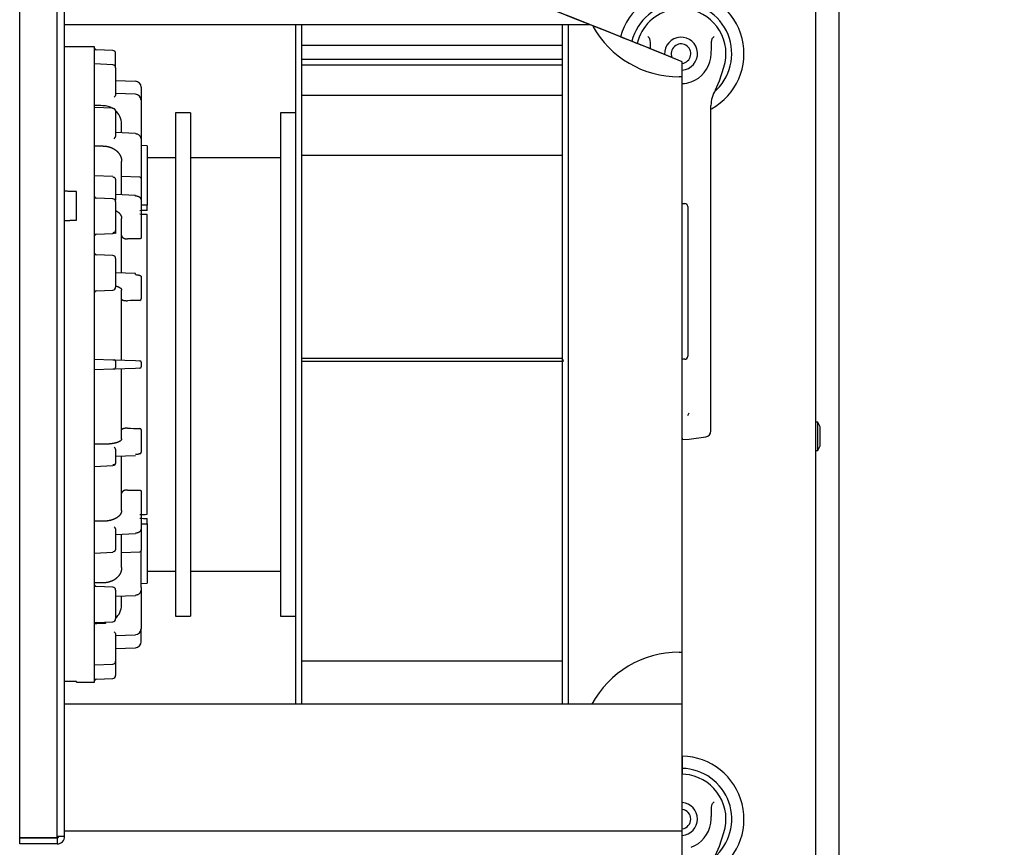
# Paper-space layout 'Layout1' of a CAD drawing. Units: inches. Extents: x 0 to 16.7, y -0.7 to 10.7.
# Drawn here: x 9.9 to 10.6, y 4 to 4.6 of the extents above; entities that cross this region are included whole.
import ezdxf
from ezdxf import colors
from ezdxf.entities.mleader import LeaderData, LeaderLine
from ezdxf.enums import TextEntityAlignment as Align
from ezdxf.lldxf.tags import DXFTag
from ezdxf.math import Vec2, Vec3

# ---------------------------------------------------------------- set-up
doc = ezdxf.new("R2010")
doc.units = ezdxf.units.IN
doc.header["$MEASUREMENT"] = 0
for name, color, linetype in [('0122Y-0076_(RH)', 7, 'Continuous'), ('0200P-0506', 7, 'Continuous'), ('0506F-2556_BLKHD', 7, 'Continuous'), ('0712F-5245_FAN_D', 7, 'Continuous'), ('1520P-4947', 7, 'Continuous'), ('Default', 7, 'Continuous'), ('EBM_-_280_MM', 7, 'Continuous')]:
    doc.layers.add(name, color=color, linetype=linetype)
doc.styles.add('SEACAD_Arial', font='arial.ttf')
tags = doc.linetypes.add('CENTER2', pattern=[1.125, 0.75, -0.125, 0.125, -0.125]).pattern_tags.tags
tags[10:11] = [DXFTag(74, 4), DXFTag(75, 0), DXFTag(340, '0'), DXFTag(46, 0.0), DXFTag(50, 0.0), DXFTag(44, 0.0), DXFTag(45, 0.0)]
tags[8:9] = [DXFTag(74, 4), DXFTag(75, 0), DXFTag(340, '0'), DXFTag(46, 0.0), DXFTag(50, 0.0), DXFTag(44, 0.0), DXFTag(45, 0.0)]
tags[6:7] = [DXFTag(74, 4), DXFTag(75, 0), DXFTag(340, '0'), DXFTag(46, 0.0), DXFTag(50, 0.0), DXFTag(44, 0.0), DXFTag(45, 0.0)]
tags[4:5] = [DXFTag(74, 4), DXFTag(75, 0), DXFTag(340, '0'), DXFTag(46, 0.0), DXFTag(50, 0.0), DXFTag(44, 0.0), DXFTag(45, 0.0)]
doc.dimstyles.new('HORIZ', dxfattribs={"dimtxt": 0.12, "dimasz": 0.12, "dimexe": 0.06, "dimexo": 0.06, "dimgap": 0.03, "dimtad": 0, "dimtih": 1, "dimtoh": 1, "dimdec": 3, "dimlfac": 18.181818, "dimzin": 4, "dimdsep": 46, "dimlunit": 5, "dimtxsty": 'SEACAD_Arial', "dimblk1": '_SE_FILLED', "dimblk2": '_SE_FILLED', "dimsah": 1, "dimcen": 0.06, "dimadec": 0, "dimazin": 0, "dimtfac": 0.8, "dimtdec": 0, "dimtofl": 0, "dimtmove": 0, "dimatfit": 3, "dimfxl": 1, "dimfrac": 2, "dimtolj": 1, "dimtzin": 4, "dimarcsym": 0})

# ---------------------------------------------------------------- blocks, each defined once
blk = doc.blocks.new('SE')
at = {"layer": '0122Y-0076_(RH)', "color": 7, "linetype": 'Continuous'}
for p, q in [((10.3352, 4.61731), (10.34345, 4.61399)), ((10.40288, 4.61744), (10.40185, 4.61627)), ((10.34345, 4.61399), (10.34736, 4.61242)), ((10.35085, 4.61101), (10.34736, 4.61242)), ((10.35291, 4.61018), (10.35085, 4.61101)), ((10.36491, 4.60532), (10.35703, 4.60851)), ((10.36704, 4.60446), (10.36414, 4.60564)), ((10.36709, 4.60444), (10.36491, 4.60532)), ((10.37253, 4.60224), (10.36709, 4.60444)), ((10.37987, 4.59926), (10.37245, 4.60227)), ((10.37987, 4.59806), (10.37987, 4.59926)), ((10.37987, 4.59316), (10.37987, 4.59806)), ((10.40687, 4.58544), (10.40997, 4.59529)), ((10.37987, 4.59099), (10.37987, 4.59316)), ((10.37987, 4.5834), (10.37987, 4.59099)), ((10.37987, 4.58008), (10.37987, 4.5834)), ((10.37987, 4.49722), (10.37987, 4.58008)), ((10.40387, 4.57886), (10.40687, 4.58544)), ((10.40064, 4.48161), (10.40064, 4.56749)), ((10.37987, 4.49677), (10.37987, 4.49722)), ((10.37987, 4.49677), (10.38169, 4.49677)), ((10.38386, 4.49461), (10.38386, 4.38634)), ((10.38402, 4.49462), (10.38402, 4.38626)), ((10.40064, 4.34865), (10.40064, 4.48161)), ((10.38169, 4.38417), (10.37987, 4.38417)), ((10.37987, 4.38364), (10.37987, 4.38417)), ((10.37987, 4.34104), (10.37987, 4.38364)), ((10.38391, 4.34347), (10.38498, 4.34541)), ((10.40064, 4.33245), (10.40064, 4.34865)), ((10.37987, 4.34054), (10.37987, 4.34104)), ((10.37987, 4.32715), (10.37987, 4.34054)), ((10.37984, 4.32617), (10.38484, 4.32655)), ((10.37987, 4.32715), (10.37987, 4.32618)), ((10.38484, 4.32655), (10.39688, 4.32815)), ((10.37987, 4.09739), (10.37987, 4.08857)), ((10.37987, 4.08857), (10.37987, 4.0844)), ((10.38508, 4.08383), (10.37987, 4.0844)), ((10.37987, 4.0816), (10.37987, 4.0844)), ((10.37987, 4.07006), (10.37987, 4.0816)), ((10.37987, 4.06864), (10.37987, 4.07006)), ((10.37987, 4.06598), (10.37987, 4.06864)), ((10.37987, 4.06381), (10.37987, 4.06598)), ((10.37987, 4.05891), (10.37987, 4.06381)), ((10.40288, 4.06434), (10.40185, 4.06316)), ((10.37987, 4.04495), (10.37987, 4.05891)), ((10.37987, 4.04005), (10.37987, 4.04495)), ((10.37987, 4.03788), (10.37987, 4.04005)), ((10.40687, 4.03233), (10.40997, 4.04219)), ((10.37987, 4.0303), (10.37987, 4.03788)), ((10.40387, 4.02576), (10.40687, 4.03233))]:
    blk.add_line(p, q, dxfattribs=at)
for centre, radius, start, end in [((10.37899, 4.60504), 0.04547, 298.91463, 164.34548), ((10.37899, 4.60504), 0.03665, 310.25158, 165.86068), ((10.37899, 4.60504), 0.03248, 100.81986, 166.86902), ((10.37899, 4.60504), 0.03248, 342.5424, 79.18024), ((10.31769, 4.58358), 0.05046, 40.38207, 42.16143), ((10.37899, 4.60504), 0.01191, 274.26026, 182.87906), ((10.37899, 4.60504), 0.00704, 277.22214, 203.45853), ((10.37899, 4.60504), 0.02165, 289.60301, 352.33265), ((10.37899, 4.60504), 0.02165, 272.34165, 289.6032), ((10.42229, 4.56749), 0.02165, 148.32757, 180), ((10.38169, 4.49461), 0.00217, 0, 90), ((10.38169, 4.38634), 0.00217, 270, 0), ((10.39631, 4.33245), 0.00433, 277.56883, 0), ((10.37899, 4.05193), 0.04547, 298.91463, 88.88517), ((10.37899, 4.05193), 0.03665, 310.25158, 88.61662), ((10.37899, 4.05193), 0.03248, 342.5424, 79.18024), ((10.37899, 4.05193), 0.01191, 274.26026, 85.73974), ((10.37899, 4.05193), 0.00704, 277.22214, 82.77786), ((10.37899, 4.05193), 0.02165, 289.60301, 352.33265)]:
    blk.add_arc(centre, radius, start, end, dxfattribs=at)
for points, knots in [([(10.35703, 4.60851), (10.35698, 4.60983), (10.35698, 4.61114), (10.3569, 4.61312), (10.35686, 4.61377), (10.35672, 4.61475), (10.35666, 4.61508), (10.35652, 4.61555), (10.35646, 4.6157), (10.35632, 4.616), (10.35623, 4.61614), (10.35612, 4.61627)], [0, 0, 0, 0, 0.5, 0.5, 0.75, 0.75, 0.875, 0.875, 0.9375, 0.9375, 1, 1, 1, 1]), ([(10.40045, 4.60215), (10.40061, 4.60333), (10.40072, 4.60451), (10.40089, 4.60689), (10.40094, 4.60808), (10.401, 4.61046), (10.40101, 4.61165), (10.4011, 4.61343), (10.40114, 4.61402), (10.40128, 4.6149), (10.40134, 4.6152), (10.40153, 4.61576), (10.40166, 4.61604), (10.40185, 4.61627)], [0, 0, 0, 0, 0.25, 0.25, 0.5, 0.5, 0.75, 0.75, 0.875, 0.875, 0.9375, 0.9375, 1, 1, 1, 1]), ([(10.35703, 4.60851), (10.35682, 4.60859), (10.35656, 4.6087), (10.35597, 4.60894), (10.35562, 4.60908), (10.35489, 4.60938), (10.3545, 4.60953), (10.35371, 4.60985), (10.35331, 4.61002), (10.35291, 4.61018)], [0, 0, 0, 0, 0.25, 0.25, 0.5, 0.5, 0.75, 0.75, 1, 1, 1, 1]), ([(10.40045, 4.04904), (10.40061, 4.05022), (10.40072, 4.05141), (10.40089, 4.05378), (10.40094, 4.05497), (10.401, 4.05735), (10.40101, 4.05854), (10.4011, 4.06032), (10.40114, 4.06092), (10.40128, 4.0618), (10.40134, 4.06209), (10.40153, 4.06265), (10.40166, 4.06293), (10.40185, 4.06316)], [0, 0, 0, 0, 0.25, 0.25, 0.5, 0.5, 0.75, 0.75, 0.875, 0.875, 0.9375, 0.9375, 1, 1, 1, 1])]:
    blk.add_open_spline(points, degree=3, knots=knots, dxfattribs=at)
at = {"layer": '0200P-0506', "color": 7, "linetype": 'Continuous'}
for p, q in [((10.47778, 4.3388), (10.47606, 4.3388)), ((10.47778, 4.31817), (10.47778, 4.3388)), ((10.4795, 4.33536), (10.47778, 4.3388)), ((10.4795, 4.32161), (10.4795, 4.33536)), ((10.47606, 4.31817), (10.47778, 4.31817)), ((10.47778, 4.31817), (10.4795, 4.32161))]:
    blk.add_line(p, q, dxfattribs=at)
at = {"layer": '0506F-2556_BLKHD', "color": 7, "linetype": 'Continuous'}
blk.add_line((10.49314, 2.45843), (10.49314, 4.93684), dxfattribs=at)
at = {"layer": '0712F-5245_FAN_D', "color": 7, "linetype": 'Continuous'}
for p, q in [((10.47606, 4.91908), (10.47606, 3.73789)), ((10.37987, 4.3842), (10.37987, 4.49677)), ((10.37987, 4.38364), (10.37987, 4.38376)), ((10.37987, 4.09771), (10.37987, 4.32596))]:
    blk.add_line(p, q, dxfattribs=at)
blk.add_open_spline([(10.33519, 4.61731), (10.26203, 4.6467), (10.15022, 4.68575), (9.95791, 4.65706), (9.83154, 4.65832), (9.72794, 4.71302), (9.65705, 4.725), (9.57654, 4.73862), (9.56872, 4.8061), (9.50422, 4.80779)], degree=3, knots=[0.0069795, 0.0069795, 0.0069795, 0.0069795, 0.1001664, 0.4545163, 0.6085541, 0.8428851, 0.8428851, 0.8428851, 1, 1, 1, 1], dxfattribs=at)
blk.add_open_spline([(10.35018, 4.61128), (10.34944, 4.61158), (10.34871, 4.61187), (10.34798, 4.61217)], degree=3, dxfattribs=at)
at = {"layer": '1520P-4947', "color": 7, "linetype": 'Continuous'}
blk.add_open_spline([(10.33493, 4.61742), (10.26197, 4.64672), (10.15018, 4.68574), (9.95791, 4.65706), (9.83154, 4.65832), (9.72794, 4.71302), (9.65705, 4.725), (9.57654, 4.73862), (9.56872, 4.8061), (9.50422, 4.80779)], degree=3, knots=[0.0167296, 0.0167296, 0.0167296, 0.0167296, 0.1089029, 0.4598124, 0.6123546, 0.8444105, 0.8444105, 0.8444105, 1, 1, 1, 1], dxfattribs=at)
blk.add_open_spline([(10.35742, 4.60835), (10.35609, 4.60889), (10.35478, 4.60942), (10.35347, 4.60995)], degree=3, dxfattribs=at)
at = {"layer": 'EBM_-_280_MM', "color": 7, "linetype": 'Continuous'}
for p, q in [((9.90141, 4.03849), (9.90141, 4.65887)), ((9.92848, 4.03849), (9.92848, 4.65957)), ((9.92848, 4.03942), (9.92848, 4.65957)), ((9.93389, 4.03942), (9.93389, 4.65997)), ((9.93389, 4.03942), (9.93389, 4.65997)), ((9.93389, 4.62603), (10.31332, 4.62603)), ((10.10063, 4.62603), (10.10063, 4.13489)), ((10.10496, 4.62603), (10.10496, 4.13489)), ((10.29334, 4.13489), (10.29334, 4.62603)), ((10.29779, 4.13489), (10.29779, 4.62603)), ((9.95555, 4.60999), (9.93389, 4.60999)), ((9.95555, 4.15093), (9.95555, 4.60999)), ((9.96861, 4.60737), (9.95659, 4.60779)), ((10.29334, 4.61105), (10.10496, 4.61105)), ((9.9707, 4.59492), (9.9707, 4.6052)), ((10.29334, 4.60089), (10.10496, 4.60089)), ((9.96862, 4.59704), (9.95555, 4.59761)), ((9.9707, 4.59492), (9.9707, 4.59349)), ((9.9707, 4.59349), (9.9707, 4.57489)), ((10.29334, 4.59668), (10.10496, 4.59668)), ((10.37987, 4.58834), (10.37762, 4.58834)), ((9.9707, 4.58564), (9.98493, 4.58514)), ((9.98911, 4.58082), (9.98911, 4.57152)), ((9.98494, 4.57573), (9.9707, 4.57635)), ((10.29334, 4.57488), (10.10496, 4.57488)), ((9.96863, 4.56561), (9.95555, 4.56625)), ((9.98911, 4.57152), (9.98911, 4.5705)), ((9.98911, 4.5705), (9.98911, 4.54353)), ((9.9707, 4.56364), (9.9707, 4.56093)), ((9.9707, 4.56093), (9.9707, 4.5451)), ((10.01401, 4.56235), (10.01401, 4.19857)), ((10.02484, 4.56235), (10.01401, 4.56235)), ((10.02484, 4.56235), (10.02484, 4.19857)), ((10.0898, 4.56235), (10.0898, 4.19857)), ((10.10063, 4.56235), (10.0898, 4.56235)), ((9.97504, 4.54778), (9.97504, 4.55423)), ((9.98495, 4.5473), (9.9707, 4.54799)), ((9.95555, 4.53837), (9.96145, 4.53833)), ((9.98911, 4.54353), (9.98911, 4.54158)), ((9.98911, 4.54158), (9.98911, 4.51482)), ((9.99344, 4.53853), (9.98911, 4.53868)), ((9.99344, 4.53853), (9.99344, 4.49564)), ((10.01401, 4.52987), (9.99344, 4.52987)), ((10.0898, 4.52987), (10.02484, 4.52987)), ((10.29334, 4.53149), (10.10496, 4.53149)), ((9.97504, 4.50313), (9.97504, 4.52723)), ((9.96863, 4.51617), (9.95555, 4.51681)), ((9.98806, 4.5159), (9.97504, 4.51636)), ((9.9707, 4.51443), (9.9707, 4.5107)), ((9.9707, 4.5107), (9.9707, 4.4992)), ((9.98911, 4.51482), (9.98911, 4.51479)), ((9.98911, 4.51479), (9.98911, 4.49957)), ((9.94255, 4.48476), (9.94255, 4.50538)), ((9.98495, 4.50265), (9.9707, 4.50334)), ((9.96861, 4.50018), (9.95659, 4.5006)), ((9.9707, 4.49802), (9.9707, 4.47727)), ((9.98911, 4.49957), (9.98911, 4.49688)), ((9.98911, 4.49688), (9.98911, 4.47211)), ((9.99344, 4.49181), (9.99344, 4.49564)), ((9.99344, 4.27221), (9.99344, 4.48872)), ((9.97504, 4.44653), (9.97504, 4.48588)), ((9.95659, 4.47469), (9.96861, 4.47511)), ((9.9707, 4.47727), (9.9707, 4.47507)), ((9.96861, 4.45924), (9.95659, 4.45966)), ((9.9707, 4.45708), (9.9707, 4.43633)), ((9.98494, 4.44614), (9.9707, 4.44677)), ((9.98911, 4.44395), (9.98911, 4.44079)), ((9.98911, 4.44079), (9.98911, 4.42777)), ((9.95659, 4.43375), (9.96861, 4.43417)), ((9.97504, 4.38366), (9.97504, 4.4342)), ((9.95555, 4.38434), (9.96861, 4.38388)), ((9.96861, 4.38388), (9.96966, 4.38385)), ((9.96966, 4.38385), (9.98493, 4.38331)), ((9.9707, 4.38277), (9.9707, 4.37816)), ((9.98493, 4.38331), (9.98806, 4.3832)), ((9.98911, 4.38212), (9.98911, 4.3788)), ((10.29334, 4.38474), (10.10496, 4.38474)), ((10.29334, 4.3825), (10.10496, 4.3825)), ((9.96861, 4.37704), (9.95555, 4.37658)), ((9.96966, 4.37708), (9.96861, 4.37704)), ((9.98493, 4.37761), (9.96966, 4.37708)), ((9.97504, 4.32672), (9.97504, 4.37726)), ((9.98806, 4.37772), (9.98493, 4.37761)), ((9.98911, 4.33315), (9.98911, 4.32013)), ((9.96145, 4.32283), (9.95555, 4.32296)), ((9.9707, 4.31925), (9.9707, 4.3132)), ((9.98911, 4.32013), (9.98911, 4.31697)), ((9.9707, 4.31415), (9.98494, 4.31478)), ((9.9707, 4.3132), (9.9707, 4.30882)), ((9.97504, 4.27505), (9.97504, 4.31434)), ((9.95555, 4.30679), (9.96862, 4.30737)), ((9.98911, 4.28881), (9.98911, 4.26404)), ((9.96145, 4.26717), (9.95555, 4.26721)), ((9.99344, 4.26528), (9.99344, 4.26911)), ((9.9707, 4.26172), (9.9707, 4.25023)), ((9.98911, 4.26404), (9.98911, 4.26135)), ((9.98911, 4.26135), (9.98911, 4.24613)), ((9.99344, 4.26528), (9.99344, 4.22239)), ((9.9707, 4.25758), (9.98495, 4.25827)), ((9.97504, 4.23369), (9.97504, 4.25779)), ((9.9707, 4.25023), (9.9707, 4.2465)), ((9.97504, 4.24456), (9.98806, 4.24502)), ((9.98911, 4.24613), (9.98911, 4.2461)), ((9.98911, 4.21935), (9.98911, 4.2461)), ((9.95555, 4.24411), (9.96863, 4.24475)), ((9.99344, 4.23105), (10.01401, 4.23105)), ((10.02484, 4.23105), (10.0898, 4.23105)), ((9.96145, 4.22259), (9.95555, 4.22255)), ((9.96861, 4.21957), (9.95659, 4.21999)), ((9.9707, 4.2174), (9.9707, 4.19666)), ((9.98911, 4.22224), (9.99344, 4.22239)), ((9.98911, 4.21935), (9.98911, 4.21739)), ((9.98911, 4.21739), (9.98911, 4.19043)), ((9.9707, 4.21293), (9.98495, 4.21362)), ((9.97504, 4.2067), (9.97504, 4.21314)), ((10.01401, 4.19857), (10.02484, 4.19857)), ((10.0898, 4.19857), (10.10063, 4.19857)), ((9.95659, 4.19408), (9.96861, 4.1945)), ((9.98911, 4.19043), (9.98911, 4.1894)), ((9.98911, 4.18011), (9.98911, 4.1894)), ((9.9707, 4.18604), (9.9707, 4.16743)), ((9.9707, 4.18457), (9.98494, 4.1852)), ((9.9707, 4.17528), (9.98493, 4.17578)), ((9.9707, 4.16743), (9.9707, 4.16601)), ((10.37762, 4.17259), (10.37987, 4.17259)), ((9.95555, 4.16331), (9.96862, 4.16388)), ((9.9707, 4.16601), (9.9707, 4.15572)), ((10.29334, 4.16609), (10.10496, 4.16609)), ((9.95659, 4.15314), (9.96861, 4.15356)), ((9.94255, 4.15093), (9.94255, 4.15124)), ((9.94255, 4.15093), (9.95555, 4.15093)), ((10.37987, 4.13489), (9.93389, 4.13489)), ((9.93389, 4.03942), (9.92848, 4.03942)), ((9.93389, 4.04354), (10.37987, 4.04354)), ((9.92848, 4.03849), (9.90141, 4.03849)), ((9.90141, 4.034), (9.90141, 4.03834)), ((9.90141, 4.03834), (9.92848, 4.03834)), ((9.92848, 4.034), (9.90141, 4.034)), ((9.92848, 4.03834), (9.92848, 4.034))]:
    blk.add_line(p, q, dxfattribs=at)
for centre, radius, start, end in [((10.37762, 4.65979), 0.07146, 209.23064, 270), ((9.95663, 4.60887), 0.00108, 180, 268), ((9.96854, 4.6052), 0.00217, 0, 88), ((9.96858, 4.59486), 0.00212, 1.386, 89.17574), ((9.98478, 4.58082), 0.00433, 0, 88), ((9.98486, 4.57142), 0.00425, 1.36126, 89.04461), ((6.09344, -172.78601), 177.39563, 88.7505996, 88.7525071), ((9.96152, 4.55393), 0.01352, 58.26966, 90.27078), ((9.96152, 4.55393), 0.01352, 1.26091, 49.7303), ((9.98803, 4.51482), 0.00108, 0, 88), ((9.95663, 4.50168), 0.00108, 180, 268), ((9.96854, 4.49802), 0.00217, 0, 88), ((19.1344, -183.5728), 188.28663, 92.7826951, 92.7843329), ((1.29245, -168.96668), 173.67349, 87.1282961, 87.1300717), ((9.95663, 4.47361), 0.00108, 92, 180), ((9.96854, 4.47727), 0.00217, 272, 0), ((9.96216, 4.45422), 0.02254, 67.71195, 72.81706), ((11.83959, -224.72404), 229.20277, 90.4628456, 90.4650581), ((9.95663, 4.46074), 0.00108, 180, 268), ((9.96854, 4.45708), 0.00217, 0, 88), ((9.95663, 4.43267), 0.00108, 92, 180), ((9.96854, 4.43633), 0.00217, 272, 0), ((19.8475, -431.71593), 436.25411, 91.2950065, 91.2961692), ((9.98807, 4.42779), 0.00104, 269.92943, 358.82593), ((9.96962, 4.38277), 0.00108, 0, 88), ((9.98803, 4.38212), 0.00108, 0, 88), ((9.96962, 4.37816), 0.00108, 272.00033, 0), ((9.98803, 4.3788), 0.00108, 271.99998, 360), ((19.84774, 440.48748), 436.26474, 268.7038308, 268.7049934), ((9.98807, 4.33313), 0.00104, 1.18044, 90.06421), ((11.83959, 233.48497), 229.20278, 269.5349419, 269.5371544), ((1.29245, 177.72764), 173.67353, 272.8699283, 272.8717039), ((19.13443, 192.33434), 188.28725, 267.2156671, 267.2173049), ((9.98803, 4.2461), 0.00108, 272, 0), ((9.95663, 4.22107), 0.00108, 180, 268), ((9.96854, 4.2174), 0.00217, 0, 88), ((9.96152, 4.20699), 0.01352, 311.83735, 358.74017), ((9.96854, 4.19666), 0.00217, 272, 0), ((9.95663, 4.19299), 0.00108, 92, 180), ((6.09336, 181.55076), 177.39946, 271.2474929, 271.2494004), ((9.96152, 4.20699), 0.01352, 269.72814, 280.46471), ((9.98486, 4.1895), 0.00425, 270.98748, 358.60665), ((9.98478, 4.18011), 0.00433, 272, 360), ((10.37762, 4.10113), 0.07146, 90, 151.8026), ((9.96858, 4.16606), 0.00212, 270.84772, 358.59053), ((9.95663, 4.15205), 0.00108, 92, 180), ((9.96854, 4.15572), 0.00217, 272, 0), ((9.92848, 4.03942), 0.00541, 270, 0), ((9.92848, 4.03942), 0.00108, 270, 0)]:
    blk.add_arc(centre, radius, start, end, dxfattribs=at)
for centre, major_axis, ratio, start_param, end_param in [((9.96962, 4.57389), (0.00107, 0.00104), 0.179744, 4.573314, 6.109203), ((9.96962, 4.54426), (0.00102, 0.00102), 0.346549, 4.416082, 5.951972), ((9.96962, 4.49858), (0.000956, 0.000963), 0.52735, 5.322948, 5.794704), ((9.98489, 4.44506), (-0.00005, -0.00108), 0.022393, 1.886057, 3.141593), ((9.96962, 4.31957), (0.000865, -0.000884), 0.736759, 0.645714, 2.181603), ((9.98803, 4.31697), (-0.00108, 0), 0.951057, 1.605703, 3.141591), ((9.96962, 4.30882), (-0.00108, 0), 0.951057, 1.605703, 3.141593), ((9.96962, 4.26234), (0.000956, -0.000963), 0.52735, 0.488481, 2.024372), ((9.96962, 4.18703), (-0.00107, 0.00104), 0.179744, 3.315575, 4.851464)]:
    blk.add_ellipse(centre, major_axis=major_axis, ratio=ratio, start_param=start_param, end_param=end_param, dxfattribs=at)
for points, knots in [([(9.9707, 4.56364), (9.9707, 4.56369), (9.9707, 4.5638), (9.97067, 4.56396), (9.97062, 4.56412), (9.97056, 4.56428), (9.97047, 4.56444), (9.97037, 4.56459), (9.97024, 4.56473), (9.97006, 4.5649), (9.96979, 4.56509), (9.96938, 4.56528), (9.96897, 4.56539), (9.96869, 4.5654), (9.96861, 4.56541)], [0, 0, 0, 0, 0.059758, 0.12033, 0.181718, 0.243921, 0.30694, 0.370775, 0.435425, 0.500891, 0.620088, 0.750741, 0.931265, 1, 1, 1, 1]), ([(9.98911, 4.54353), (9.98911, 4.54361), (9.9891, 4.54379), (9.98907, 4.54404), (9.98901, 4.5443), (9.98892, 4.54456), (9.98881, 4.54482), (9.98868, 4.54507), (9.98852, 4.54531), (9.98834, 4.54555), (9.98813, 4.54577), (9.9878, 4.54608), (9.98729, 4.54644), (9.98656, 4.54679), (9.98585, 4.54699), (9.9853, 4.54707), (9.98502, 4.54709), (9.98493, 4.54709)], [0, 0, 0, 0, 0.047692, 0.095907, 0.144646, 0.193908, 0.243694, 0.294003, 0.344836, 0.396194, 0.448076, 0.500482, 0.619646, 0.750247, 0.874421, 0.957699, 1, 1, 1, 1]), ([(9.96145, 4.53833), (9.96156, 4.53833), (9.96177, 4.53833), (9.96208, 4.53832), (9.96239, 4.5383), (9.9627, 4.53828), (9.96302, 4.53825), (9.96333, 4.53822), (9.96363, 4.53818), (9.96394, 4.53813), (9.96425, 4.53808), (9.96455, 4.53803), (9.96486, 4.53797), (9.96516, 4.5379), (9.96546, 4.53783), (9.96575, 4.53775), (9.96605, 4.53767), (9.96634, 4.53758), (9.96663, 4.53748), (9.96691, 4.53738), (9.9672, 4.53728), (9.96748, 4.53717), (9.96775, 4.53706), (9.96803, 4.53694), (9.9683, 4.53681), (9.96856, 4.53668), (9.96883, 4.53655), (9.96908, 4.53641), (9.96934, 4.53627), (9.96959, 4.53612), (9.96983, 4.53597), (9.97008, 4.53581), (9.97031, 4.53565), (9.97055, 4.53548), (9.97077, 4.53531), (9.971, 4.53514), (9.97121, 4.53496), (9.97143, 4.53477), (9.97163, 4.53459), (9.97184, 4.5344), (9.97203, 4.5342), (9.97222, 4.53401), (9.97241, 4.5338), (9.97259, 4.5336), (9.97276, 4.53339), (9.97293, 4.53318), (9.97309, 4.53297), (9.97325, 4.53275), (9.9734, 4.53253), (9.97354, 4.53231), (9.97368, 4.53208), (9.97381, 4.53185), (9.97394, 4.53162), (9.97406, 4.53139), (9.97417, 4.53115), (9.97427, 4.53092), (9.97437, 4.53068), (9.97446, 4.53044), (9.97455, 4.53019), (9.97463, 4.52995), (9.9747, 4.5297), (9.97476, 4.52946), (9.97482, 4.52921), (9.97487, 4.52896), (9.97492, 4.52871), (9.97495, 4.52846), (9.97499, 4.5282), (9.97501, 4.52795), (9.97502, 4.5277), (9.97503, 4.52746), (9.97504, 4.5273), (9.97504, 4.52723)], [0, 0, 0, 0, 0.014539, 0.029078, 0.043616, 0.058154, 0.072692, 0.08723, 0.101767, 0.116304, 0.13084, 0.145376, 0.159912, 0.174448, 0.188983, 0.203518, 0.218052, 0.232586, 0.24712, 0.261653, 0.276187, 0.290719, 0.305252, 0.319784, 0.334316, 0.348847, 0.363378, 0.377909, 0.39244, 0.40697, 0.4215, 0.43603, 0.45056, 0.465089, 0.479618, 0.494147, 0.508676, 0.523204, 0.537732, 0.55226, 0.566788, 0.581316, 0.595844, 0.610371, 0.624899, 0.639426, 0.653953, 0.66848, 0.683008, 0.697535, 0.712062, 0.726589, 0.741116, 0.755643, 0.77017, 0.784698, 0.799225, 0.813752, 0.82828, 0.842808, 0.857336, 0.871864, 0.886392, 0.90092, 0.915449, 0.929977, 0.944506, 0.959036, 0.973565, 0.988095, 1, 1, 1, 1]), ([(9.9707, 4.51443), (9.9707, 4.51446), (9.9707, 4.51454), (9.97067, 4.51466), (9.97062, 4.51478), (9.97056, 4.51489), (9.97047, 4.51501), (9.97037, 4.51512), (9.97024, 4.51522), (9.97006, 4.51535), (9.96979, 4.51549), (9.96938, 4.51563), (9.96897, 4.51571), (9.96869, 4.51572), (9.96861, 4.51573)], [0, 0, 0, 0, 0.059747, 0.120312, 0.181695, 0.243897, 0.306917, 0.370756, 0.435414, 0.500891, 0.620088, 0.750741, 0.931265, 1, 1, 1, 1]), ([(9.98911, 4.49957), (9.98911, 4.49963), (9.9891, 4.49976), (9.98907, 4.49995), (9.98901, 4.50014), (9.98892, 4.50032), (9.98881, 4.50051), (9.98868, 4.50069), (9.98852, 4.50087), (9.98834, 4.50104), (9.98813, 4.50121), (9.9878, 4.50143), (9.98729, 4.5017), (9.98656, 4.50196), (9.98585, 4.50212), (9.9853, 4.50218), (9.98502, 4.5022), (9.98493, 4.5022)], [0, 0, 0, 0, 0.047686, 0.095896, 0.144631, 0.193891, 0.243676, 0.293986, 0.344821, 0.396182, 0.448069, 0.500482, 0.619647, 0.750247, 0.874415, 0.957694, 1, 1, 1, 1]), ([(9.97088, 4.49163), (9.97092, 4.49161), (9.97103, 4.49154), (9.97121, 4.49144), (9.97143, 4.49131), (9.97163, 4.49117), (9.97184, 4.49104), (9.97203, 4.4909), (9.97222, 4.49076), (9.97241, 4.49062), (9.97259, 4.49047), (9.97276, 4.49032), (9.97293, 4.49017), (9.97309, 4.49002), (9.97325, 4.48986), (9.9734, 4.4897), (9.97354, 4.48954), (9.97368, 4.48938), (9.97381, 4.48922), (9.97394, 4.48905), (9.97406, 4.48888), (9.97417, 4.48871), (9.97427, 4.48854), (9.97437, 4.48837), (9.97446, 4.4882), (9.97455, 4.48802), (9.97463, 4.48784), (9.9747, 4.48767), (9.97476, 4.48749), (9.97482, 4.48731), (9.97487, 4.48713), (9.97492, 4.48695), (9.97495, 4.48676), (9.97499, 4.48658), (9.97501, 4.4864), (9.97502, 4.48621), (9.97503, 4.48604), (9.97504, 4.48593), (9.97504, 4.48588)], [0.4866846, 0.4866846, 0.4866846, 0.4866846, 0.494147, 0.5086756, 0.523204, 0.5377323, 0.5522604, 0.5667883, 0.5813161, 0.5958437, 0.6103713, 0.6248987, 0.639426, 0.6539533, 0.6684805, 0.6830076, 0.6975347, 0.7120618, 0.7265889, 0.741116, 0.7556432, 0.7701704, 0.7846977, 0.799225, 0.8137524, 0.82828, 0.8428077, 0.8573355, 0.8718635, 0.8863917, 0.9009201, 0.9154486, 0.9299774, 0.9445065, 0.9590357, 0.9735653, 0.9880951, 1, 1, 1, 1]), ([(9.97504, 4.4736), (9.97504, 4.47357), (9.97504, 4.4735), (9.97505, 4.4734), (9.97507, 4.4733), (9.97509, 4.4732), (9.97512, 4.4731), (9.97516, 4.473), (9.9752, 4.4729), (9.97526, 4.4728), (9.97531, 4.47271), (9.97538, 4.47262), (9.97545, 4.47252), (9.97553, 4.47244), (9.97561, 4.47235), (9.9757, 4.47226), (9.9758, 4.47218), (9.9759, 4.4721), (9.97601, 4.47202), (9.97612, 4.47195), (9.97624, 4.47188), (9.97636, 4.47181), (9.97649, 4.47174), (9.97662, 4.47168), (9.97676, 4.47162), (9.9769, 4.47156), (9.97705, 4.47151), (9.97719, 4.47146), (9.97735, 4.47142), (9.9775, 4.47137), (9.97766, 4.47134), (9.97782, 4.4713), (9.97799, 4.47127), (9.97815, 4.47125), (9.97832, 4.47123), (9.97849, 4.47121), (9.97866, 4.47119), (9.97884, 4.47118), (9.97901, 4.47118), (9.97914, 4.47118), (9.9792, 4.47118), (9.97921, 4.47118)], [0, 0, 0, 0, 0.026191, 0.052381, 0.078571, 0.104759, 0.130946, 0.157133, 0.183319, 0.209504, 0.235689, 0.261873, 0.288057, 0.314241, 0.340425, 0.366608, 0.392792, 0.418976, 0.44516, 0.471344, 0.497529, 0.523715, 0.549901, 0.576088, 0.602276, 0.628465, 0.654655, 0.680845, 0.707037, 0.733231, 0.759425, 0.78562, 0.811817, 0.838015, 0.864215, 0.890416, 0.916618, 0.942821, 0.969026, 0.995231, 1, 1, 1, 1]), ([(9.98911, 4.47211), (9.98911, 4.47209), (9.98911, 4.47204), (9.9891, 4.47197), (9.98908, 4.4719), (9.98906, 4.47183), (9.98902, 4.47177), (9.98899, 4.47171), (9.98894, 4.47164), (9.98889, 4.47159), (9.98884, 4.47153), (9.98878, 4.47148), (9.98871, 4.47144), (9.98864, 4.47139), (9.98857, 4.47136), (9.98849, 4.47133), (9.98841, 4.4713), (9.98833, 4.47128), (9.98825, 4.47126), (9.98816, 4.47125), (9.9881, 4.47125), (9.98807, 4.47125), (9.98806, 4.47125)], [0, 0, 0, 0, 0.052338, 0.104675, 0.15701, 0.209344, 0.261677, 0.31401, 0.366343, 0.418677, 0.471011, 0.523347, 0.575685, 0.628025, 0.680368, 0.732715, 0.785065, 0.83742, 0.889779, 0.942142, 0.99451, 1, 1, 1, 1]), ([(9.98493, 4.4454), (9.98506, 4.44539), (9.98543, 4.44537), (9.98603, 4.44532), (9.98671, 4.44522), (9.98733, 4.44509), (9.98788, 4.44493), (9.98834, 4.44475), (9.98871, 4.44454), (9.98896, 4.44433), (9.98909, 4.44413), (9.98911, 4.444), (9.98911, 4.44395)], [0, 0, 0, 0, 0.05922, 0.167787, 0.276352, 0.384913, 0.493469, 0.602018, 0.71056, 0.819096, 0.927625, 1, 1, 1, 1]), ([(9.97094, 4.43713), (9.97096, 4.43713), (9.97105, 4.4371), (9.97121, 4.43705), (9.97143, 4.43699), (9.97163, 4.43692), (9.97184, 4.43686), (9.97203, 4.43679), (9.97222, 4.43672), (9.97241, 4.43664), (9.97259, 4.43657), (9.97276, 4.43649), (9.97293, 4.43642), (9.97309, 4.43634), (9.97325, 4.43626), (9.9734, 4.43618), (9.97354, 4.4361), (9.97368, 4.43602), (9.97381, 4.43593), (9.97394, 4.43585), (9.97406, 4.43576), (9.97417, 4.43568), (9.97427, 4.43559), (9.97437, 4.4355), (9.97446, 4.43541), (9.97455, 4.43532), (9.97463, 4.43523), (9.9747, 4.43513), (9.97476, 4.43504), (9.97482, 4.43495), (9.97487, 4.43485), (9.97492, 4.43476), (9.97495, 4.43466), (9.97499, 4.43457), (9.97501, 4.43447), (9.97502, 4.43438), (9.97503, 4.43429), (9.97504, 4.43423), (9.97504, 4.4342)], [0.4904386, 0.4904386, 0.4904386, 0.4904386, 0.494147, 0.5086756, 0.523204, 0.5377323, 0.5522604, 0.5667883, 0.5813161, 0.5958437, 0.6103713, 0.6248987, 0.639426, 0.6539533, 0.6684805, 0.6830076, 0.6975347, 0.7120618, 0.7265889, 0.741116, 0.7556432, 0.7701704, 0.7846977, 0.799225, 0.8137524, 0.82828, 0.8428077, 0.8573355, 0.8718635, 0.8863917, 0.9009201, 0.9154486, 0.9299774, 0.9445065, 0.9590357, 0.9735653, 0.9880951, 1, 1, 1, 1]), ([(9.97504, 4.42775), (9.97504, 4.42773), (9.97504, 4.42769), (9.97505, 4.42764), (9.97507, 4.42759), (9.97509, 4.42753), (9.97512, 4.42748), (9.97516, 4.42743), (9.9752, 4.42738), (9.97526, 4.42733), (9.97531, 4.42728), (9.97538, 4.42723), (9.97545, 4.42719), (9.97553, 4.42714), (9.97561, 4.4271), (9.9757, 4.42706), (9.9758, 4.42701), (9.9759, 4.42697), (9.97601, 4.42693), (9.97612, 4.4269), (9.97624, 4.42686), (9.97636, 4.42683), (9.97649, 4.4268), (9.97662, 4.42676), (9.97676, 4.42674), (9.9769, 4.42671), (9.97705, 4.42668), (9.97719, 4.42666), (9.97735, 4.42664), (9.9775, 4.42662), (9.97766, 4.4266), (9.97782, 4.42659), (9.97799, 4.42658), (9.97815, 4.42657), (9.97832, 4.42656), (9.97849, 4.42655), (9.97866, 4.42655), (9.97884, 4.42655), (9.97901, 4.42655), (9.97914, 4.42655), (9.9792, 4.42655), (9.97921, 4.42655)], [0, 0, 0, 0, 0.026191, 0.052381, 0.078571, 0.104759, 0.130946, 0.157133, 0.183319, 0.209504, 0.235689, 0.261873, 0.288057, 0.314241, 0.340425, 0.366608, 0.392792, 0.418976, 0.44516, 0.471344, 0.497529, 0.523715, 0.549901, 0.576088, 0.602276, 0.628465, 0.654655, 0.680845, 0.707037, 0.733231, 0.759425, 0.78562, 0.811817, 0.838015, 0.864215, 0.890416, 0.916618, 0.942821, 0.969026, 0.995231, 1, 1, 1, 1]), ([(9.97921, 4.33437), (9.97916, 4.33437), (9.97904, 4.33438), (9.97887, 4.33438), (9.97869, 4.33438), (9.97852, 4.33437), (9.97835, 4.33437), (9.97818, 4.33436), (9.97802, 4.33435), (9.97785, 4.33434), (9.97769, 4.33432), (9.97753, 4.3343), (9.97738, 4.33429), (9.97722, 4.33427), (9.97707, 4.33424), (9.97693, 4.33422), (9.97678, 4.33419), (9.97665, 4.33416), (9.97651, 4.33413), (9.97638, 4.3341), (9.97626, 4.33407), (9.97614, 4.33403), (9.97603, 4.334), (9.97592, 4.33396), (9.97582, 4.33392), (9.97572, 4.33388), (9.97563, 4.33383), (9.97554, 4.33379), (9.97546, 4.33374), (9.97539, 4.3337), (9.97533, 4.33365), (9.97527, 4.3336), (9.97521, 4.33355), (9.97517, 4.3335), (9.97513, 4.33345), (9.9751, 4.3334), (9.97507, 4.33334), (9.97505, 4.33329), (9.97504, 4.33324), (9.97504, 4.3332), (9.97504, 4.33318), (9.97504, 4.33318)], [0, 0, 0, 0, 0.026207, 0.052413, 0.078618, 0.104822, 0.131024, 0.157225, 0.183425, 0.209623, 0.23582, 0.262016, 0.28821, 0.314404, 0.340596, 0.366787, 0.392977, 0.419166, 0.445354, 0.471541, 0.497727, 0.523913, 0.550098, 0.576283, 0.602467, 0.628651, 0.654835, 0.681018, 0.707202, 0.733386, 0.75957, 0.785754, 0.811938, 0.838124, 0.86431, 0.890496, 0.916683, 0.942871, 0.96906, 0.99525, 1, 1, 1, 1]), ([(9.97504, 4.32672), (9.97504, 4.32669), (9.97503, 4.32663), (9.97502, 4.32653), (9.975, 4.32643), (9.97498, 4.32634), (9.97495, 4.32624), (9.97491, 4.32615), (9.97486, 4.32605), (9.97481, 4.32596), (9.97475, 4.32586), (9.97469, 4.32577), (9.97461, 4.32568), (9.97453, 4.32559), (9.97445, 4.3255), (9.97435, 4.32541), (9.97425, 4.32532), (9.97415, 4.32523), (9.97404, 4.32514), (9.97392, 4.32506), (9.97379, 4.32497), (9.97366, 4.32489), (9.97352, 4.32481), (9.97337, 4.32473), (9.97322, 4.32465), (9.97307, 4.32457), (9.9729, 4.32449), (9.97273, 4.32441), (9.97256, 4.32434), (9.97238, 4.32427), (9.97219, 4.32419), (9.972, 4.32412), (9.9718, 4.32406), (9.9716, 4.32399), (9.97139, 4.32392), (9.97118, 4.32386), (9.97096, 4.3238), (9.97073, 4.32374), (9.9705, 4.32368), (9.97027, 4.32362), (9.97003, 4.32356), (9.96979, 4.32351), (9.96954, 4.32346), (9.96929, 4.32341), (9.96904, 4.32336), (9.96878, 4.32331), (9.96852, 4.32327), (9.96825, 4.32323), (9.96798, 4.32319), (9.9677, 4.32315), (9.96743, 4.32311), (9.96715, 4.32308), (9.96686, 4.32305), (9.96658, 4.32302), (9.96629, 4.32299), (9.96599, 4.32296), (9.9657, 4.32294), (9.9654, 4.32292), (9.9651, 4.3229), (9.9648, 4.32288), (9.9645, 4.32286), (9.96419, 4.32285), (9.96389, 4.32284), (9.96358, 4.32283), (9.96327, 4.32282), (9.96296, 4.32282), (9.96265, 4.32282), (9.96234, 4.32282), (9.96202, 4.32282), (9.96173, 4.32282), (9.96154, 4.32283), (9.96145, 4.32283)], [0, 0, 0, 0, 0.01453, 0.02906, 0.04359, 0.05812, 0.072649, 0.087178, 0.101707, 0.116235, 0.130764, 0.145292, 0.15982, 0.174347, 0.188875, 0.203403, 0.21793, 0.232457, 0.246985, 0.261512, 0.276039, 0.290566, 0.305093, 0.31962, 0.334147, 0.348675, 0.363202, 0.377729, 0.392256, 0.406784, 0.421311, 0.435839, 0.450367, 0.464895, 0.479423, 0.493951, 0.50848, 0.523008, 0.537537, 0.552066, 0.566596, 0.581125, 0.595655, 0.610185, 0.624716, 0.639246, 0.653777, 0.668309, 0.68284, 0.697372, 0.711904, 0.726437, 0.74097, 0.755503, 0.770036, 0.78457, 0.799104, 0.813639, 0.828174, 0.842709, 0.857244, 0.87178, 0.886316, 0.900853, 0.91539, 0.929927, 0.944465, 0.959003, 0.973541, 0.988079, 1, 1, 1, 1]), ([(9.98493, 4.31553), (9.98502, 4.31553), (9.9853, 4.31554), (9.98585, 4.31558), (9.98656, 4.31568), (9.98729, 4.31582), (9.98786, 4.31599), (9.98827, 4.31615), (9.98858, 4.31631), (9.98874, 4.31642), (9.98881, 4.31647)], [0, 0, 0, 0, 0.0423086, 0.1256055, 0.2498083, 0.3804225, 0.4996289, 0.5866623, 0.6722396, 0.7563614, 0.7563614, 0.7563614, 0.7563614]), ([(9.96861, 4.30812), (9.96865, 4.30812), (9.96878, 4.30812), (9.96905, 4.30814), (9.96942, 4.30818), (9.96979, 4.30826), (9.97011, 4.30835), (9.97037, 4.30845), (9.97056, 4.30857), (9.97068, 4.3087), (9.9707, 4.30878), (9.9707, 4.30882)], [0, 0, 0, 0, 0.033364, 0.116619, 0.249645, 0.380301, 0.499559, 0.629552, 0.756289, 0.879772, 1, 1, 1, 1]), ([(9.96966, 4.30779), (9.96966, 4.30779), (9.96966, 4.30779), (9.96966, 4.30778), (9.96966, 4.30776), (9.96965, 4.30775), (9.96964, 4.30773), (9.96963, 4.30772), (9.96962, 4.30771), (9.96961, 4.30769), (9.9696, 4.30768), (9.96957, 4.30766), (9.96954, 4.30763), (9.9695, 4.30761), (9.96946, 4.30759), (9.96941, 4.30757), (9.96936, 4.30755), (9.9693, 4.30753), (9.96925, 4.30752), (9.96919, 4.3075), (9.96912, 4.30748), (9.96905, 4.30747), (9.96899, 4.30746), (9.96894, 4.30745), (9.9689, 4.30745), (9.96885, 4.30744), (9.96881, 4.30744), (9.96877, 4.30743), (9.96872, 4.30743), (9.96867, 4.30743), (9.96864, 4.30742), (9.96862, 4.30742), (9.96861, 4.30742)], [0, 0, 0, 0, 0.003134, 0.027711, 0.05732, 0.085876, 0.113534, 0.140419, 0.166637, 0.192274, 0.217405, 0.26639, 0.314033, 0.360676, 0.40661, 0.452087, 0.497339, 0.542588, 0.588054, 0.633968, 0.680581, 0.728178, 0.777096, 0.802183, 0.827766, 0.853919, 0.880726, 0.908287, 0.936724, 0.966185, 0.996857, 1, 1, 1, 1]), ([(9.97921, 4.28974), (9.97916, 4.28974), (9.97904, 4.28974), (9.97887, 4.28974), (9.97869, 4.28973), (9.97852, 4.28972), (9.97835, 4.2897), (9.97818, 4.28968), (9.97802, 4.28965), (9.97785, 4.28963), (9.97769, 4.28959), (9.97753, 4.28956), (9.97738, 4.28951), (9.97722, 4.28947), (9.97707, 4.28942), (9.97693, 4.28937), (9.97678, 4.28931), (9.97665, 4.28926), (9.97651, 4.28919), (9.97638, 4.28913), (9.97626, 4.28906), (9.97614, 4.28899), (9.97603, 4.28891), (9.97592, 4.28884), (9.97582, 4.28876), (9.97572, 4.28868), (9.97563, 4.28859), (9.97554, 4.2885), (9.97546, 4.28841), (9.97539, 4.28832), (9.97533, 4.28823), (9.97527, 4.28814), (9.97521, 4.28804), (9.97517, 4.28794), (9.97513, 4.28784), (9.9751, 4.28774), (9.97507, 4.28764), (9.97505, 4.28754), (9.97504, 4.28744), (9.97504, 4.28737), (9.97504, 4.28733), (9.97504, 4.28732)], [0, 0, 0, 0, 0.026207, 0.052413, 0.078618, 0.104822, 0.131024, 0.157225, 0.183425, 0.209623, 0.23582, 0.262016, 0.28821, 0.314404, 0.340596, 0.366787, 0.392977, 0.419166, 0.445354, 0.471541, 0.497727, 0.523913, 0.550098, 0.576283, 0.602467, 0.628651, 0.654835, 0.681018, 0.707202, 0.733386, 0.75957, 0.785754, 0.811938, 0.838124, 0.86431, 0.890496, 0.916683, 0.942871, 0.96906, 0.99525, 1, 1, 1, 1]), ([(9.98806, 4.28967), (9.98809, 4.28967), (9.98815, 4.28967), (9.98824, 4.28966), (9.98832, 4.28965), (9.98841, 4.28963), (9.98849, 4.2896), (9.98856, 4.28957), (9.98864, 4.28953), (9.98871, 4.28949), (9.98877, 4.28945), (9.98883, 4.2894), (9.98889, 4.28934), (9.98894, 4.28928), (9.98898, 4.28922), (9.98902, 4.28916), (9.98905, 4.2891), (9.98908, 4.28903), (9.9891, 4.28896), (9.98911, 4.28889), (9.98911, 4.28884), (9.98911, 4.28881), (9.98911, 4.28881)], [0, 0, 0, 0, 0.052372, 0.10474, 0.157104, 0.209463, 0.261818, 0.314169, 0.366516, 0.418859, 0.4712, 0.523538, 0.575874, 0.628208, 0.680542, 0.732874, 0.785207, 0.83754, 0.889874, 0.942209, 0.994545, 1, 1, 1, 1]), ([(9.97504, 4.27505), (9.97504, 4.27498), (9.97503, 4.27486), (9.97502, 4.27468), (9.975, 4.27449), (9.97498, 4.27431), (9.97495, 4.27413), (9.97491, 4.27394), (9.97486, 4.27376), (9.97481, 4.27358), (9.97475, 4.2734), (9.97469, 4.27322), (9.97461, 4.27305), (9.97453, 4.27287), (9.97445, 4.2727), (9.97435, 4.27252), (9.97425, 4.27235), (9.97415, 4.27218), (9.97404, 4.27201), (9.97392, 4.27184), (9.97379, 4.27168), (9.97366, 4.27151), (9.97352, 4.27135), (9.97337, 4.27119), (9.97322, 4.27103), (9.97307, 4.27088), (9.9729, 4.27073), (9.97273, 4.27058), (9.97256, 4.27043), (9.97238, 4.27028), (9.97219, 4.27014), (9.972, 4.27), (9.9718, 4.26986), (9.9716, 4.26972), (9.97139, 4.26959), (9.97118, 4.26946), (9.97096, 4.26934), (9.97073, 4.26921), (9.9705, 4.26909), (9.97027, 4.26898), (9.97003, 4.26886), (9.96979, 4.26875), (9.96954, 4.26864), (9.96929, 4.26854), (9.96904, 4.26844), (9.96878, 4.26834), (9.96852, 4.26825), (9.96825, 4.26816), (9.96798, 4.26807), (9.9677, 4.26799), (9.96743, 4.26791), (9.96715, 4.26784), (9.96686, 4.26777), (9.96658, 4.2677), (9.96629, 4.26764), (9.96599, 4.26758), (9.9657, 4.26752), (9.9654, 4.26747), (9.9651, 4.26742), (9.9648, 4.26738), (9.9645, 4.26734), (9.96419, 4.2673), (9.96389, 4.26727), (9.96358, 4.26724), (9.96327, 4.26722), (9.96296, 4.2672), (9.96265, 4.26719), (9.96234, 4.26717), (9.96202, 4.26717), (9.96173, 4.26716), (9.96154, 4.26716), (9.96145, 4.26717)], [0, 0, 0, 0, 0.01453, 0.02906, 0.04359, 0.05812, 0.072649, 0.087178, 0.101707, 0.116235, 0.130764, 0.145292, 0.15982, 0.174347, 0.188875, 0.203403, 0.21793, 0.232457, 0.246985, 0.261512, 0.276039, 0.290566, 0.305093, 0.31962, 0.334147, 0.348675, 0.363202, 0.377729, 0.392256, 0.406784, 0.421311, 0.435839, 0.450367, 0.464895, 0.479423, 0.493951, 0.50848, 0.523008, 0.537537, 0.552066, 0.566596, 0.581125, 0.595655, 0.610185, 0.624716, 0.639246, 0.653777, 0.668309, 0.68284, 0.697372, 0.711904, 0.726437, 0.74097, 0.755503, 0.770036, 0.78457, 0.799104, 0.813639, 0.828174, 0.842709, 0.857244, 0.87178, 0.886316, 0.900853, 0.91539, 0.929927, 0.944465, 0.959003, 0.973541, 0.988079, 1, 1, 1, 1]), ([(9.98493, 4.25872), (9.98502, 4.25872), (9.9853, 4.25874), (9.98585, 4.25881), (9.98656, 4.25896), (9.98729, 4.25922), (9.98786, 4.25952), (9.98827, 4.25982), (9.98858, 4.26011), (9.98882, 4.26041), (9.98899, 4.26072), (9.98909, 4.26104), (9.9891, 4.26125), (9.98911, 4.26135)], [0, 0, 0, 0, 0.042312, 0.125608, 0.249808, 0.380422, 0.499629, 0.586665, 0.672244, 0.756366, 0.839032, 0.920243, 1, 1, 1, 1]), ([(9.96861, 4.2452), (9.96865, 4.2452), (9.96878, 4.2452), (9.96905, 4.24523), (9.96942, 4.24531), (9.96979, 4.24544), (9.97011, 4.2456), (9.97037, 4.2458), (9.97056, 4.24603), (9.97068, 4.24626), (9.9707, 4.24642), (9.9707, 4.2465)], [0, 0, 0, 0, 0.033364, 0.11662, 0.249645, 0.380302, 0.499559, 0.629561, 0.756302, 0.879782, 1, 1, 1, 1]), ([(9.97504, 4.23369), (9.97504, 4.2336), (9.97503, 4.23343), (9.97502, 4.23318), (9.975, 4.23293), (9.97498, 4.23267), (9.97495, 4.23242), (9.97491, 4.23217), (9.97486, 4.23192), (9.97481, 4.23167), (9.97475, 4.23142), (9.97469, 4.23117), (9.97461, 4.23093), (9.97453, 4.23068), (9.97445, 4.23044), (9.97435, 4.2302), (9.97425, 4.22996), (9.97415, 4.22973), (9.97404, 4.22949), (9.97392, 4.22926), (9.97379, 4.22903), (9.97366, 4.2288), (9.97352, 4.22858), (9.97337, 4.22835), (9.97322, 4.22813), (9.97307, 4.22792), (9.9729, 4.2277), (9.97273, 4.22749), (9.97256, 4.22729), (9.97238, 4.22708), (9.97219, 4.22688), (9.972, 4.22668), (9.9718, 4.22649), (9.9716, 4.2263), (9.97139, 4.22611), (9.97118, 4.22593), (9.97096, 4.22576), (9.97073, 4.22558), (9.9705, 4.22541), (9.97027, 4.22525), (9.97003, 4.22509), (9.96979, 4.22493), (9.96954, 4.22478), (9.96929, 4.22463), (9.96904, 4.22449), (9.96878, 4.22435), (9.96852, 4.22422), (9.96825, 4.22409), (9.96798, 4.22396), (9.9677, 4.22384), (9.96743, 4.22373), (9.96715, 4.22362), (9.96686, 4.22352), (9.96658, 4.22342), (9.96629, 4.22333), (9.96599, 4.22324), (9.9657, 4.22316), (9.9654, 4.22308), (9.9651, 4.22301), (9.9648, 4.22295), (9.9645, 4.22289), (9.96419, 4.22283), (9.96389, 4.22278), (9.96358, 4.22274), (9.96327, 4.2227), (9.96296, 4.22267), (9.96265, 4.22264), (9.96234, 4.22262), (9.96202, 4.2226), (9.96173, 4.2226), (9.96154, 4.22259), (9.96145, 4.22259)], [0, 0, 0, 0, 0.01453, 0.02906, 0.04359, 0.05812, 0.072649, 0.087178, 0.101707, 0.116235, 0.130764, 0.145292, 0.15982, 0.174347, 0.188875, 0.203403, 0.21793, 0.232457, 0.246985, 0.261512, 0.276039, 0.290566, 0.305093, 0.31962, 0.334147, 0.348675, 0.363202, 0.377729, 0.392256, 0.406784, 0.421311, 0.435839, 0.450367, 0.464895, 0.479423, 0.493951, 0.50848, 0.523008, 0.537537, 0.552066, 0.566596, 0.581125, 0.595655, 0.610185, 0.624716, 0.639246, 0.653777, 0.668309, 0.68284, 0.697372, 0.711904, 0.726437, 0.74097, 0.755503, 0.770036, 0.78457, 0.799104, 0.813639, 0.828174, 0.842709, 0.857244, 0.87178, 0.886316, 0.900853, 0.91539, 0.929927, 0.944465, 0.959003, 0.973541, 0.988079, 1, 1, 1, 1]), ([(9.98493, 4.21383), (9.98502, 4.21383), (9.9853, 4.21385), (9.98585, 4.21393), (9.98656, 4.21414), (9.98729, 4.21448), (9.98786, 4.21489), (9.98827, 4.2153), (9.98858, 4.21569), (9.98882, 4.2161), (9.98899, 4.21653), (9.98909, 4.21696), (9.9891, 4.21725), (9.98911, 4.21739)], [0, 0, 0, 0, 0.042306, 0.125603, 0.249808, 0.380423, 0.499629, 0.586656, 0.672229, 0.756349, 0.839018, 0.920234, 1, 1, 1, 1])]:
    blk.add_open_spline(points, degree=3, knots=knots, dxfattribs=at)
for points in [[(9.94255, 4.50538), (9.93822, 4.50551), (9.93389, 4.50564)], [(9.99344, 4.49564), (9.99128, 4.49565), (9.98911, 4.49565)], [(9.93389, 4.48449), (9.93822, 4.48462), (9.94255, 4.48476)], [(10.2942, 4.3825), (10.29377, 4.38362), (10.29334, 4.38474)], [(9.98911, 4.26528), (9.99128, 4.26528), (9.99344, 4.26528)], [(9.94255, 4.15124), (9.93822, 4.15125), (9.93389, 4.15126)]]:
    blk.add_open_spline(points, degree=2, dxfattribs=at)
blk = doc.blocks.new('SE3')
at = {"layer": 'Default', "color": 7, "linetype": 'CENTER2'}
blk.add_line((10.37987, 3.88733), (10.37987, 4.59926), dxfattribs=at)
blk.add_open_spline([(10.37987, 4.59926), (10.27037, 4.64368), (10.15558, 4.68655), (9.95791, 4.65706), (9.83154, 4.65832), (9.72794, 4.71302), (9.65705, 4.725), (9.57654, 4.73862), (9.56872, 4.8061), (9.50422, 4.80779)], degree=3, knots=[0, 0, 0, 0, 0.108903, 0.459812, 0.612355, 0.844411, 0.844411, 0.844411, 1, 1, 1, 1], dxfattribs=at)
blk = doc.blocks.new('DMBLK518')
at = {"layer": 'Default', "linetype": 'Continuous'}
for points in [[(7.94836, 5.03066), (7.98836, 5.03066), (7.96836, 5.15066)], [(7.94836, 2.21756), (7.96836, 2.09756), (7.98836, 2.21756)]]:
    blk.add_hatch(color=7, dxfattribs=at).paths.add_polyline_path(points)
at = {"layer": 'Default', "color": 7, "linetype": 'Continuous'}
for p, q in [((10.69939, 5.15066), (7.90836, 5.15066)), ((7.96836, 5.15066), (7.96836, 4.18499)), ((7.96836, 3.98099), (7.96836, 2.09756)), ((9.27505, 2.09756), (7.90836, 2.09756))]:
    blk.add_line(p, q, dxfattribs=at)
at = {"layer": 'Default', "color": 7, "linetype": 'Continuous', "style": 'SEACAD_Arial'}
blk.add_text('55 1/2', height=0.12, dxfattribs=at).set_placement((7.73357, 4.14299), align=Align.TOP_LEFT)
blk = doc.blocks.new('_SE_FILLED')
at = {"color": 0}
blk.add_line((0, 0), (-1, 0), dxfattribs=at)
blk.add_solid([(0, 0), (-1, -0.1665), (-1, 0.1665), (0, 0)], dxfattribs=at)
blk = doc.blocks.new('_Dot')
at = {"color": 0, "linetype": 'ByBlock', "lineweight": -2}
blk.add_line((-0.5, 0), (-1, 0), dxfattribs=at)
at = {"color": 0, "linetype": 'ByBlock', "const_width": 0.5}
blk.add_lwpolyline([(-0.25, 0, 1), (0.25, 0, 1)], format="xyb", close=True, dxfattribs=at)

psp = doc.layouts.get("Layout1")

# ---------------------------------------------------------------- block references
at = {"layer": 'Default'}
for name in ['SE', 'SE3']:
    psp.add_blockref(name, (0, 0), dxfattribs=at)

# ---------------------------------------------------------------- dimensions: what is measured, and where the dimension line sits
at = {"layer": 'Default', "color": 7, "linetype": 'Continuous'}
dim = psp.add_linear_dim(base=(7.968356, 2.097561), p1=(10.759394, 5.15066), p2=(9.335054, 2.097561), angle=90, text='\\A1;<>', dimstyle='HORIZ', dxfattribs=at)
dim.commit()
dim.dimension.update_dxf_attribs({"geometry": 'DMBLK518', "text_midpoint": (7.968356, 4.082992), "dimtype": 160})

# ---------------------------------------------------------------- leaders
ml = psp.add_multileader_mtext('Standard', dxfattribs=at)
ml.set_content('{\\pxsm0.9;\\fArial|b1||i0||c0|p34;\\W1.;TOP VIEW\\P}', color=256)
ml.set_leader_properties()
ml.set_arrow_properties(name='DOT')
ml.build(insert=Vec2(0, 0))
ml.multileader.update_dxf_attribs({"leader_type": 0, "dogleg_length": 0, "arrow_head_size": 0.1875})
ctx = ml.context
ctx.base_point, ctx.char_height, ctx.arrow_head_size, ctx.landing_gap_size = Vec3(10.843091, 5.681), 0.1875, 0.1875, 0.065625
notes = []
notes.append((ctx, [(0, (0, 0, 0), (0, 0), (1, 0), 1, [])]))
ctx.mtext.insert = Vec3(10.908716, 5.776343)
for ctx, leaders in notes:
    for number, flags, end, landing, length, lines in leaders:
        leader = LeaderData()
        leader.index, (leader.has_last_leader_line, leader.has_dogleg_vector, leader.attachment_direction) = number, flags
        leader.last_leader_point, leader.dogleg_vector, leader.dogleg_length = Vec3(end), Vec3(landing), length
        for number, points, colour, breaks in lines:
            line = LeaderLine()
            line.index, line.vertices, line.color, line.breaks = number, Vec3.list(points), colors.encode_raw_color(colour), breaks
            leader.lines.append(line)
        ctx.leaders.append(leader)

doc.saveas('drawing.dxf')
